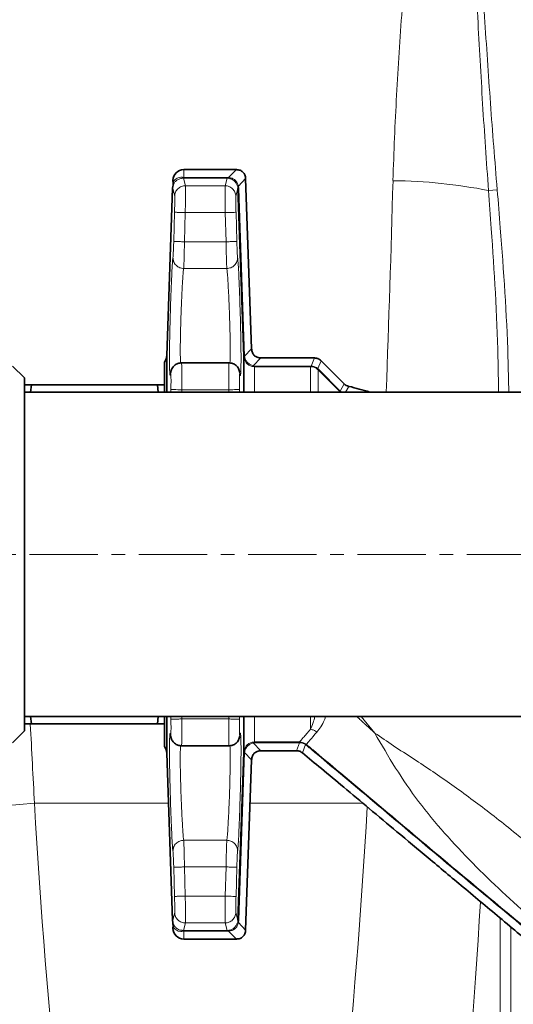
# Model space of a CAD drawing. Units: millimetres. Extents: x 2499 to 10441, y 2827 to 9344.
# Drawn here: x 5430 to 5522, y 3714 to 3897 of the extents above; entities that cross this region are included whole.
import ezdxf

# ---------------------------------------------------------------- set-up
doc = ezdxf.new("R2010")
doc.units = ezdxf.units.MM
doc.linetypes.add('CENTERX2', pattern=[20.32, 12.7, -2.54, 2.54, -2.54])

msp = doc.modelspace()

# ---------------------------------------------------------------- linework, layer by layer
at = {"color": 7, "linetype": 'Continuous', "lineweight": 35}
for p, q in [((5460.58, 3869.42), (5470.36, 3869.42)), ((5472.09, 3867.75), (5473.19, 3836.09)), ((5458.52, 3865.99), (5457.43, 3834.85)), ((5458.56, 3866.31), (5458.51, 3865.9)), ((5458.52, 3865.99), (5458.55, 3866.3)), ((5471.74, 3834.74), (5470.65, 3865.89)), ((5456.98, 3828.07), (5456.98, 3833.66)), ((5474.93, 3834.42), (5484.89, 3834.42)), ((5486.11, 3833.91), (5490.42, 3829.6)), ((5430.98, 3830.72), (5428.78, 3832.92)), ((5469.02, 3833.51), (5460.14, 3833.51)), ((5430.98, 3765.12), (5430.98, 3830.72)), ((5544.48, 3828.07), (5430.98, 3828.07)), ((5432.12, 3828.07), (5432.29, 3829.42)), ((5432.29, 3829.42), (5455.68, 3829.42)), ((5455.68, 3829.42), (5455.84, 3828.07)), ((5430.98, 3767.77), (5544.48, 3767.77)), ((5432.29, 3766.42), (5432.12, 3767.77)), ((5455.84, 3767.77), (5455.68, 3766.42)), ((5456.98, 3762.18), (5456.98, 3767.77)), ((5455.68, 3766.42), (5432.29, 3766.42)), ((5428.78, 3762.92), (5430.98, 3765.12)), ((5460.14, 3762.33), (5469.02, 3762.33)), ((5457.43, 3760.99), (5458.52, 3729.85)), ((5470.65, 3729.95), (5471.74, 3761.1)), ((5481.55, 3761.42), (5474.93, 3761.42)), ((5473.19, 3759.75), (5472.09, 3728.09)), ((5458.51, 3729.94), (5458.56, 3729.52)), ((5458.52, 3729.85), (5458.54, 3729.94)), ((5458.55, 3729.53), (5458.52, 3729.85)), ((5458.55, 3729.53), (5458.6, 3728.68)), ((5470.36, 3726.42), (5460.58, 3726.42))]:
    msp.add_line(p, q, dxfattribs=at)
at = {"color": 8, "linetype": 'Continuous', "lineweight": 18}
for p, q in [((5460.58, 3869.42), (5460.58, 3867.95)), ((5470.36, 3869.42), (5468.92, 3867.93)), ((5458.6, 3867.16), (5458.8, 3867.42)), ((5460.9, 3866.43), (5460.51, 3867.81)), ((5460.51, 3867.81), (5460.58, 3867.81)), ((5460.56, 3867.95), (5460.58, 3867.95)), ((5460.58, 3867.95), (5468.65, 3867.95)), ((5468.65, 3867.81), (5460.58, 3867.81)), ((5468.65, 3867.81), (5468.27, 3866.43)), ((5468.65, 3867.95), (5468.92, 3867.93)), ((5468.83, 3867.8), (5468.65, 3867.81)), ((5472.09, 3867.75), (5470.73, 3866.34)), ((5458.9, 3864.49), (5458.54, 3865.9)), ((5468.27, 3866.43), (5460.9, 3866.43)), ((5470.65, 3865.89), (5470.27, 3864.49)), ((5470.73, 3866.34), (5470.79, 3865.89)), ((5470.79, 3865.89), (5471.87, 3834.74)), ((5517.23, 3865.54), (5518.84, 3865.68)), ((5458.72, 3856.06), (5458.87, 3861.49)), ((5460.72, 3856.01), (5460.87, 3861.43)), ((5460.87, 3861.43), (5468.3, 3861.43)), ((5468.3, 3861.43), (5468.45, 3856.01)), ((5470.3, 3861.49), (5470.45, 3856.06)), ((5468.45, 3856.01), (5460.72, 3856.01)), ((5460.58, 3851.05), (5468.59, 3851.05)), ((5471.87, 3834.72), (5473.19, 3836.09)), ((5471.74, 3834.74), (5471.74, 3834.69)), ((5471.87, 3834.74), (5471.87, 3834.72)), ((5474.93, 3834.42), (5473.51, 3832.95)), ((5484.89, 3834.42), (5484.26, 3832.92)), ((5486.11, 3833.91), (5485.5, 3832.44)), ((5458.15, 3831.46), (5458.26, 3831.99)), ((5470.93, 3831.85), (5471.01, 3831.46)), ((5473.28, 3832.85), (5473.74, 3832.79)), ((5473.74, 3832.92), (5484.15, 3832.92)), ((5484.15, 3832.79), (5473.74, 3832.79)), ((5484.15, 3832.92), (5484.26, 3832.92)), ((5484.23, 3832.79), (5484.15, 3832.79)), ((5485.57, 3832.2), (5485.46, 3832.3)), ((5485.5, 3832.44), (5485.66, 3832.3)), ((5489.58, 3828.17), (5485.57, 3832.2)), ((5485.66, 3832.3), (5489.68, 3828.26)), ((5458.2, 3828.54), (5458.2, 3828.07)), ((5460.2, 3828.51), (5468.96, 3828.51)), ((5460.2, 3828.07), (5460.2, 3828.51)), ((5468.96, 3828.51), (5468.97, 3828.07)), ((5470.97, 3828.07), (5470.96, 3828.54)), ((5489.62, 3828.13), (5489.58, 3828.17)), ((5490.42, 3829.6), (5489.68, 3828.26)), ((5489.68, 3828.26), (5489.76, 3828.19)), ((5489.76, 3828.19), (5489.92, 3828.07)), ((5491.24, 3829.14), (5490.65, 3828.07)), ((5458.2, 3767.77), (5458.2, 3767.29)), ((5460.2, 3767.33), (5460.2, 3767.77)), ((5468.97, 3767.77), (5468.96, 3767.33)), ((5470.96, 3767.29), (5470.97, 3767.77)), ((5484.15, 3765.4), (5484.15, 3767.77)), ((5493.57, 3767.77), (5496.08, 3764.71)), ((5468.96, 3767.33), (5460.2, 3767.33)), ((5458.23, 3763.98), (5458.15, 3764.37)), ((5471.01, 3764.37), (5470.9, 3763.84)), ((5473.74, 3763.05), (5473.28, 3762.99)), ((5473.51, 3762.89), (5474.93, 3761.42)), ((5473.74, 3763.05), (5482.09, 3763.05)), ((5482.09, 3762.92), (5473.74, 3762.92)), ((5481.55, 3761.42), (5482.09, 3762.92)), ((5482.09, 3763.05), (5482.1, 3763.05)), ((5482.09, 3762.92), (5482.12, 3762.92)), ((5483.21, 3762.56), (5482.66, 3761.02)), ((5483.38, 3762.59), (5483.21, 3762.72)), ((5483.3, 3762.5), (5483.21, 3762.56)), ((5471.87, 3761.09), (5470.79, 3729.94)), ((5471.74, 3761.14), (5471.74, 3761.1)), ((5473.19, 3759.75), (5471.87, 3761.12)), ((5471.87, 3761.12), (5471.87, 3761.09)), ((5457.75, 3751.65), (5432.85, 3751.65)), ((5493.88, 3751.65), (5472.91, 3751.65)), ((5468.59, 3744.79), (5460.58, 3744.79)), ((5458.87, 3734.35), (5458.72, 3739.77)), ((5460.87, 3734.41), (5460.72, 3739.83)), ((5460.72, 3739.83), (5468.45, 3739.83)), ((5468.45, 3739.83), (5468.3, 3734.41)), ((5470.45, 3739.77), (5470.3, 3734.35)), ((5468.3, 3734.41), (5460.87, 3734.41)), ((5458.54, 3729.94), (5458.9, 3731.35)), ((5470.27, 3731.35), (5470.65, 3729.95)), ((5460.51, 3728.02), (5460.9, 3729.41)), ((5460.9, 3729.41), (5468.27, 3729.41)), ((5468.27, 3729.41), (5468.65, 3728.02)), ((5470.79, 3729.94), (5470.73, 3729.49)), ((5470.73, 3729.49), (5472.09, 3728.09)), ((5519.39, 3730.32), (5519.39, 3629.54)), ((5458.8, 3728.42), (5458.6, 3728.68)), ((5460.58, 3728.02), (5460.51, 3728.02)), ((5460.58, 3727.89), (5460.56, 3727.89)), ((5460.58, 3728.02), (5468.65, 3728.02)), ((5468.65, 3727.89), (5460.58, 3727.89)), ((5460.58, 3727.89), (5460.58, 3726.42)), ((5468.65, 3728.02), (5468.83, 3728.03)), ((5468.92, 3727.9), (5468.65, 3727.89)), ((5468.92, 3727.9), (5470.36, 3726.42)), ((5521.36, 3629.54), (5521.36, 3728.67))]:
    msp.add_line(p, q, dxfattribs=at)
at = {"color": 7, "linetype": 'CENTERX2', "lineweight": 18}
msp.add_line((5370.98, 3797.92), (5604.48, 3797.92), dxfattribs=at)
at = {"color": 8, "linetype": 'Continuous', "lineweight": 18, "flags": 128}
msp.add_lwpolyline([(5411.18, 3745.29), (5411.82, 3746.11), (5412.81, 3746.92), (5414.12, 3747.7), (5415.73, 3748.44), (5417.62, 3749.13), (5419.76, 3749.76), (5422.11, 3750.31), (5424.64, 3750.79), (5427.3, 3751.17), (5430.05, 3751.46), (5432.85, 3751.65)], dxfattribs=at)
at = {"color": 7, "linetype": 'Continuous', "lineweight": 35}
for radius in [480, 470, 421]:
    msp.add_circle((5601.29, 3994.42), radius, dxfattribs=at)
at = {"color": 8, "linetype": 'Continuous', "lineweight": 18}
msp.add_circle((5601.29, 3994.42), 430.29, dxfattribs=at)
at = {"color": 7, "linetype": 'Continuous', "lineweight": 35}
for centre, radius, start, end in [((5460.58, 3867.42), 2, 90, 180), ((5460.58, 3867.42), 2, 180, 187.462), ((5455.43, 3834.92), 2, 320.9687, 0), ((5476.22, 3766.62), 64.3, 72.8702, 76.4851), ((5455.43, 3760.92), 2, 0, 39.0313), ((5460.58, 3728.42), 2, 172.538, 180), ((5460.58, 3728.42), 2, 180, 270)]:
    msp.add_arc(centre, radius, start, end, dxfattribs=at)
at = {"color": 8, "linetype": 'Continuous', "lineweight": 18}
msp.add_arc((5498.42, 3770.16), 97.21, 78.8446, 89.377, dxfattribs=at)
for centre, major_axis, ratio, start_param, end_param in [((5349.23, 3994.42), (0, 840), 0.180945, 4.513035, 4.560561), ((5578.36, 3994.42), (0, 840), 0.180945, 1.84573, 1.863991), ((5485.51, 3835.46), (0, 290), 0.189704, 1.863991, 2.291637), ((5442.07, 3835.46), (0, 290), 0.189704, 3.991549, 4.416724), ((5463.74, 3835.46), (0, 312), 0.176327, 3.991549, 4.37903)]:
    msp.add_ellipse(centre, major_axis=major_axis, ratio=ratio, start_param=start_param, end_param=end_param, dxfattribs=at)
for points, knots in [([(5499.47, 3867.37), (5499.62, 3872.66), (5499.85, 3877.94), (5500.42, 3888.52), (5500.77, 3893.82), (5501.95, 3909.7), (5502.92, 3920.28), (5505.08, 3941.45), (5506.26, 3952.03), (5508.11, 3967.91), (5508.74, 3973.21), (5510.01, 3983.81), (5510.65, 3989.11), (5511.29, 3994.42)], [0, 0, 0, 0, 0.125, 0.125, 0.25, 0.25, 0.5, 0.5, 0.75, 0.75, 0.875, 0.875, 1, 1, 1, 1]), ([(5517.23, 3865.54), (5516.82, 3870.9), (5516.46, 3876.27), (5515.8, 3887), (5515.5, 3892.36), (5514.64, 3908.47), (5514.15, 3919.21), (5513.25, 3940.69), (5512.83, 3951.44), (5512.05, 3972.93), (5511.67, 3983.67), (5511.29, 3994.42)], [0, 0, 0, 0, 0.125, 0.125, 0.25, 0.25, 0.5, 0.5, 0.75, 0.75, 1, 1, 1, 1]), ([(5518.84, 3865.68), (5518.39, 3871.03), (5517.97, 3876.39), (5517.2, 3887.11), (5516.83, 3892.47), (5515.79, 3908.56), (5515.17, 3919.29), (5513.99, 3940.75), (5513.43, 3951.48), (5512.35, 3972.95), (5511.82, 3983.68), (5511.29, 3994.42)], [0, 0, 0, 0, 0.125, 0.125, 0.25, 0.25, 0.5, 0.5, 0.75, 0.75, 1, 1, 1, 1]), ([(5460.51, 3867.81), (5460.43, 3867.81), (5460.26, 3867.81), (5459.98, 3867.76), (5459.58, 3867.63), (5459.14, 3867.36), (5458.74, 3866.9), (5458.61, 3866.5), (5458.55, 3866.3)], [0, 0, 0, 0, 0.062397, 0.124993, 0.249972, 0.49989, 0.749963, 1, 1, 1, 1]), ([(5458.8, 3867.42), (5459.04, 3867.62), (5459.4, 3867.92), (5459.94, 3868.01), (5460.23, 3868), (5460.4, 3867.97), (5460.5, 3867.95), (5460.56, 3867.95)], [0, 0, 0, 0, 0.499324, 0.749716, 0.877507, 0.939127, 1, 1, 1, 1]), ([(5460.51, 3867.81), (5460.52, 3867.82), (5460.54, 3867.84), (5460.55, 3867.91), (5460.56, 3867.95)], [0, 0, 0, 0, 0.5, 1, 1, 1, 1]), ([(5470.62, 3866.19), (5470.56, 3866.39), (5470.44, 3866.79), (5470.02, 3867.31), (5469.47, 3867.68), (5469.05, 3867.76), (5468.83, 3867.8)], [0, 0, 0, 0, 0.252719, 0.501262, 0.749306, 1, 1, 1, 1]), ([(5468.92, 3867.93), (5469.15, 3867.9), (5469.58, 3867.85), (5470.15, 3867.49), (5470.57, 3866.98), (5470.68, 3866.56), (5470.73, 3866.34)], [0, 0, 0, 0, 0.2550818, 0.5000697, 0.7415732, 1, 1, 1, 1]), ([(5458.9, 3864.49), (5458.93, 3864.73), (5459, 3865.25), (5459.47, 3865.9), (5460.14, 3866.34), (5460.65, 3866.4), (5460.9, 3866.43)], [0, 0, 0, 0, 0.2404925, 0.5, 0.7595075, 1, 1, 1, 1]), ([(5460.9, 3866.43), (5460.9, 3866.33), (5460.91, 3866.14), (5460.91, 3864.99), (5460.9, 3863.67), (5460.88, 3862.44), (5460.87, 3861.77), (5460.87, 3861.43)], [0, 0, 0, 0, 0.252519, 0.499351, 0.738085, 0.866272, 1, 1, 1, 1]), ([(5468.27, 3866.43), (5468.26, 3866.33), (5468.25, 3866.14), (5468.25, 3864.99), (5468.26, 3863.67), (5468.28, 3862.44), (5468.29, 3861.77), (5468.3, 3861.43)], [0, 0, 0, 0, 0.252517, 0.499351, 0.738082, 0.866269, 1, 1, 1, 1]), ([(5468.27, 3866.43), (5468.51, 3866.4), (5469.03, 3866.34), (5469.69, 3865.9), (5470.16, 3865.25), (5470.23, 3864.73), (5470.27, 3864.49)], [0, 0, 0, 0, 0.240493, 0.500001, 0.759508, 1, 1, 1, 1]), ([(5470.62, 3866.19), (5470.62, 3866.21), (5470.62, 3866.26), (5470.7, 3866.32), (5470.73, 3866.34)], [0, 0, 0, 0, 0.5, 1, 1, 1, 1]), ([(5470.65, 3865.89), (5470.65, 3865.94), (5470.64, 3866.04), (5470.63, 3866.14), (5470.62, 3866.19)], [0, 0, 0, 0, 0.496112, 1, 1, 1, 1]), ([(5517.23, 3865.54), (5517.4, 3863.18), (5518.14, 3852.85), (5518.92, 3840.36), (5519.06, 3830.23), (5519.09, 3828.07)], [0, 0, 0, 0, 0.189463, 0.827485, 1, 1, 1, 1]), ([(5520.98, 3828.07), (5520.94, 3830.24), (5520.75, 3840.42), (5519.87, 3852.96), (5519.03, 3863.31), (5518.84, 3865.68)], [0, 0, 0, 0, 0.172784, 0.810926, 1, 1, 1, 1]), ([(5458.87, 3861.49), (5458.88, 3861.87), (5458.9, 3862.64), (5458.91, 3863.62), (5458.92, 3864.32), (5458.9, 3864.43), (5458.9, 3864.49)], [0, 0, 0, 0, 0.250012, 0.5, 0.749988, 1, 1, 1, 1]), ([(5470.27, 3864.49), (5470.26, 3864.43), (5470.25, 3864.32), (5470.25, 3863.62), (5470.27, 3862.64), (5470.29, 3861.87), (5470.3, 3861.49)], [0, 0, 0, 0, 0.250012, 0.5, 0.749988, 1, 1, 1, 1]), ([(5458.87, 3861.49), (5458.9, 3861.49), (5458.95, 3861.49), (5459.2, 3861.48), (5459.46, 3861.47), (5459.78, 3861.46), (5460.24, 3861.45), (5460.62, 3861.44), (5460.87, 3861.43)], [0, 0, 0, 0, 0.2397369, 0.3685414, 0.500002, 0.6314623, 0.760266, 1, 1, 1, 1]), ([(5458.58, 3853.09), (5458.59, 3853.17), (5458.61, 3853.33), (5458.65, 3854.04), (5458.68, 3854.98), (5458.71, 3855.7), (5458.72, 3856.06)], [0, 0, 0, 0, 0.250011, 0.5, 0.749988, 1, 1, 1, 1]), ([(5460.72, 3856.01), (5460.47, 3856.02), (5460.09, 3856.03), (5459.63, 3856.04), (5459.31, 3856.05), (5459.05, 3856.06), (5458.8, 3856.06), (5458.75, 3856.06), (5458.72, 3856.06)], [0, 0, 0, 0, 0.2397518, 0.3685499, 0.4999998, 0.6314497, 0.7602479, 1, 1, 1, 1]), ([(5460.72, 3856.01), (5460.71, 3855.52), (5460.69, 3854.7), (5460.67, 3853.58), (5460.65, 3852.68), (5460.62, 3851.96), (5460.6, 3851.33), (5460.59, 3851.16), (5460.58, 3851.05)], [0, 0, 0, 0, 0.201677, 0.338859, 0.500039, 0.650644, 0.784296, 1, 1, 1, 1]), ([(5468.45, 3856.01), (5468.46, 3855.52), (5468.47, 3854.7), (5468.5, 3853.58), (5468.52, 3852.68), (5468.54, 3851.96), (5468.57, 3851.33), (5468.58, 3851.16), (5468.59, 3851.05)], [0, 0, 0, 0, 0.201702, 0.338878, 0.500039, 0.650656, 0.784311, 1, 1, 1, 1]), ([(5470.45, 3856.06), (5470.46, 3855.7), (5470.48, 3854.98), (5470.52, 3854.04), (5470.56, 3853.33), (5470.58, 3853.17), (5470.59, 3853.09)], [0, 0, 0, 0, 0.250016, 0.50001, 0.749997, 1, 1, 1, 1]), ([(5458.15, 3831.46), (5458.13, 3831.33), (5458.08, 3831.06), (5458.02, 3831.24), (5457.97, 3831.84), (5457.95, 3832.87), (5457.94, 3834.29), (5457.94, 3836.02), (5457.97, 3838.02), (5458.02, 3840.18), (5458.08, 3842.43), (5458.15, 3844.66), (5458.22, 3846.8), (5458.3, 3848.74), (5458.38, 3850.41), (5458.45, 3851.73), (5458.52, 3852.68), (5458.56, 3852.95), (5458.58, 3853.09)], [0, 0, 0, 0, 0.062497, 0.124995, 0.18749, 0.249988, 0.312485, 0.374982, 0.43748, 0.499975, 0.562473, 0.624973, 0.687474, 0.749979, 0.812482, 0.874989, 0.937499, 1, 1, 1, 1]), ([(5458.58, 3853.09), (5458.6, 3852.83), (5458.63, 3852.44), (5458.88, 3851.97), (5459.14, 3851.64), (5459.46, 3851.37), (5459.93, 3851.12), (5460.32, 3851.07), (5460.58, 3851.05)], [0, 0, 0, 0, 0.239111, 0.368138, 0.499999, 0.63186, 0.760887, 1, 1, 1, 1]), ([(5468.59, 3851.05), (5468.84, 3851.07), (5469.24, 3851.12), (5469.71, 3851.37), (5470.03, 3851.64), (5470.29, 3851.97), (5470.53, 3852.44), (5470.57, 3852.83), (5470.59, 3853.09)], [0, 0, 0, 0, 0.239112, 0.368139, 0.5, 0.631861, 0.760888, 1, 1, 1, 1]), ([(5470.59, 3853.09), (5470.61, 3852.95), (5470.64, 3852.68), (5470.71, 3851.73), (5470.79, 3850.41), (5470.87, 3848.74), (5470.94, 3846.8), (5471.02, 3844.66), (5471.09, 3842.43), (5471.15, 3840.18), (5471.19, 3838.02), (5471.22, 3836.02), (5471.23, 3834.29), (5471.22, 3832.87), (5471.19, 3831.84), (5471.14, 3831.24), (5471.09, 3831.06), (5471.04, 3831.33), (5471.01, 3831.46)], [0, 0, 0, 0, 0.062501, 0.125013, 0.187517, 0.250023, 0.312528, 0.37503, 0.43753, 0.500025, 0.562523, 0.62502, 0.687516, 0.750014, 0.812509, 0.875005, 0.937503, 1, 1, 1, 1]), ([(5460, 3833.43), (5459.99, 3833.55), (5459.96, 3833.94), (5459.93, 3835.44), (5459.95, 3837.52), (5459.99, 3839.24), (5460.01, 3840.38), (5460.04, 3841.37), (5460.07, 3842.19), (5460.09, 3842.83), (5460.12, 3843.5), (5460.15, 3844.21), (5460.18, 3845.06), (5460.22, 3845.96), (5460.27, 3846.95), (5460.32, 3847.91), (5460.37, 3848.79), (5460.42, 3849.49), (5460.47, 3850.17), (5460.52, 3850.76), (5460.56, 3850.95), (5460.58, 3851.05)], [0, 0, 0, 0, 0.050711, 0.180531, 0.311218, 0.357377, 0.40473, 0.453278, 0.477577, 0.503402, 0.530753, 0.559629, 0.590031, 0.63737, 0.676802, 0.726725, 0.778712, 0.824278, 0.863417, 0.934355, 1, 1, 1, 1]), ([(5468.59, 3851.05), (5468.6, 3850.99), (5468.62, 3850.88), (5468.66, 3850.53), (5468.7, 3850.11), (5468.73, 3849.64), (5468.77, 3849.17), (5468.8, 3848.58), (5468.86, 3847.58), (5468.91, 3846.53), (5468.96, 3845.58), (5468.97, 3845.22), (5469, 3844.62), (5469.04, 3843.76), (5469.08, 3842.63), (5469.12, 3841.31), (5469.17, 3839.8), (5469.21, 3837.67), (5469.24, 3835.43), (5469.21, 3833.94), (5469.17, 3833.54), (5469.16, 3833.43)], [0, 0, 0, 0, 0.043218, 0.08879, 0.136716, 0.165438, 0.197805, 0.233816, 0.27347, 0.362616, 0.383085, 0.398895, 0.410047, 0.459738, 0.50531, 0.546763, 0.619119, 0.688769, 0.81943, 0.949424, 1, 1, 1, 1]), ([(5471.74, 3834.69), (5471.78, 3834.45), (5471.85, 3834.03), (5472.21, 3833.48), (5472.68, 3833.06), (5473.08, 3832.92), (5473.28, 3832.85)], [0, 0, 0, 0, 0.279853, 0.49996, 0.751101, 1, 1, 1, 1]), ([(5473.51, 3832.95), (5473.31, 3833.02), (5472.93, 3833.15), (5472.42, 3833.57), (5472.03, 3834.1), (5471.92, 3834.51), (5471.87, 3834.72)], [0, 0, 0, 0, 0.249973, 0.500007, 0.750774, 1, 1, 1, 1]), ([(5460.17, 3833.51), (5460.18, 3833.49), (5460.19, 3833.44), (5460.2, 3833.03), (5460.22, 3832.12), (5460.22, 3830.48), (5460.21, 3829.17), (5460.2, 3828.51)], [0, 0, 0, 0, 0.13411, 0.262436, 0.500682, 0.747298, 1, 1, 1, 1]), ([(5468.99, 3833.51), (5468.99, 3833.49), (5468.98, 3833.44), (5468.96, 3833.03), (5468.95, 3832.12), (5468.95, 3830.48), (5468.96, 3829.17), (5468.96, 3828.51)], [0, 0, 0, 0, 0.134099, 0.262422, 0.500682, 0.747288, 1, 1, 1, 1]), ([(5473.28, 3832.85), (5473.32, 3832.85), (5473.39, 3832.85), (5473.47, 3832.92), (5473.51, 3832.95)], [0, 0, 0, 0, 0.499999, 1, 1, 1, 1]), ([(5473.51, 3832.95), (5473.54, 3832.94), (5473.62, 3832.92), (5473.7, 3832.92), (5473.74, 3832.92)], [0, 0, 0, 0, 0.5082199, 1, 1, 1, 1]), ([(5473.74, 3832.79), (5473.74, 3832.47), (5473.74, 3831.84), (5473.74, 3830.1), (5473.74, 3828.5), (5473.74, 3828.07)], [0, 0, 0, 0, 0.4219909, 0.8439818, 1, 1, 1, 1]), ([(5484.15, 3828.07), (5484.15, 3828.7), (5484.15, 3830.31), (5484.15, 3831.98), (5484.15, 3832.52), (5484.15, 3832.79)], [0, 0, 0, 0, 0.241436, 0.620718, 1, 1, 1, 1]), ([(5485.46, 3832.3), (5485.28, 3832.43), (5484.91, 3832.7), (5484.46, 3832.76), (5484.23, 3832.79)], [0, 0, 0, 0, 0.4926499, 1, 1, 1, 1]), ([(5484.26, 3832.92), (5484.49, 3832.89), (5484.95, 3832.84), (5485.32, 3832.58), (5485.5, 3832.44)], [0, 0, 0, 0, 0.500116, 1, 1, 1, 1]), ([(5485.57, 3828.07), (5485.57, 3828.67), (5485.57, 3830.09), (5485.57, 3831.52), (5485.57, 3831.98), (5485.57, 3832.2)], [0, 0, 0, 0, 0.273472, 0.636736, 1, 1, 1, 1]), ([(5458.2, 3828.54), (5458.21, 3828.77), (5458.21, 3829.22), (5458.22, 3829.87), (5458.22, 3830.44), (5458.21, 3830.92), (5458.2, 3831.28), (5458.19, 3831.5), (5458.17, 3831.58), (5458.16, 3831.5), (5458.15, 3831.46)], [0, 0, 0, 0, 0.1251907, 0.2500303, 0.3750229, 0.500019, 0.625015, 0.7500067, 0.8750423, 1, 1, 1, 1]), ([(5471.01, 3831.46), (5471.01, 3831.5), (5470.99, 3831.58), (5470.98, 3831.5), (5470.96, 3831.28), (5470.95, 3830.92), (5470.95, 3830.44), (5470.95, 3829.87), (5470.95, 3829.22), (5470.96, 3828.77), (5470.96, 3828.54)], [0, 0, 0, 0, 0.12496, 0.250001, 0.374993, 0.499989, 0.624985, 0.749977, 0.874813, 1, 1, 1, 1]), ([(5460.2, 3828.51), (5459.95, 3828.51), (5459.44, 3828.52), (5458.77, 3828.53), (5458.31, 3828.54), (5458.24, 3828.54), (5458.2, 3828.54)], [0, 0, 0, 0, 0.240494, 0.500004, 0.759513, 1, 1, 1, 1]), ([(5470.96, 3828.54), (5470.93, 3828.54), (5470.86, 3828.54), (5470.39, 3828.53), (5469.72, 3828.52), (5469.21, 3828.51), (5468.96, 3828.51)], [0, 0, 0, 0, 0.24049, 0.5, 0.75951, 1, 1, 1, 1]), ([(5473.74, 3767.77), (5473.74, 3767.34), (5473.74, 3765.73), (5473.74, 3763.99), (5473.74, 3763.36), (5473.74, 3763.05)], [0, 0, 0, 0, 0.156018, 0.578009, 1, 1, 1, 1]), ([(5484.15, 3765.4), (5484.32, 3765.79), (5484.6, 3766.44), (5484.84, 3767.38), (5484.94, 3767.77)], [0, 0, 0, 0, 0.58559, 1, 1, 1, 1]), ([(5486.94, 3767.77), (5486.87, 3767.56), (5486.43, 3766.23), (5485.83, 3765.5), (5485.31, 3764.88)], [0, 0, 0, 0, 0.154711, 1, 1, 1, 1]), ([(5492.77, 3767.77), (5492.9, 3767.65), (5493.26, 3767.31), (5493.69, 3766.92), (5494, 3766.62), (5494.09, 3766.54), (5494.12, 3766.52), (5494.77, 3765.91), (5495.43, 3765.31), (5496.08, 3764.71)], [0, 0, 0, 0, 0.116429, 0.328559, 0.386418, 0.40288, 0.407966, 0.410949, 1, 1, 1, 1]), ([(5458.15, 3764.37), (5458.16, 3764.33), (5458.17, 3764.26), (5458.19, 3764.33), (5458.2, 3764.55), (5458.21, 3764.91), (5458.22, 3765.39), (5458.22, 3765.97), (5458.21, 3766.61), (5458.21, 3767.07), (5458.2, 3767.29)], [0, 0, 0, 0, 0.12496, 0.250001, 0.374993, 0.499989, 0.624985, 0.749977, 0.874813, 1, 1, 1, 1]), ([(5460.2, 3767.33), (5459.95, 3767.32), (5459.57, 3767.32), (5459.12, 3767.31), (5458.8, 3767.3), (5458.54, 3767.3), (5458.29, 3767.29), (5458.24, 3767.29), (5458.2, 3767.29)], [0, 0, 0, 0, 0.239865, 0.368623, 0.5, 0.631377, 0.760135, 1, 1, 1, 1]), ([(5460.2, 3767.33), (5460.21, 3766.67), (5460.22, 3765.36), (5460.22, 3763.72), (5460.2, 3762.81), (5460.19, 3762.39), (5460.18, 3762.35), (5460.17, 3762.33)], [0, 0, 0, 0, 0.252711, 0.499318, 0.737576, 0.865899, 1, 1, 1, 1]), ([(5468.96, 3767.33), (5468.96, 3766.67), (5468.95, 3765.36), (5468.95, 3763.72), (5468.96, 3762.81), (5468.98, 3762.39), (5468.99, 3762.35), (5468.99, 3762.33)], [0, 0, 0, 0, 0.252707, 0.499318, 0.737565, 0.865891, 1, 1, 1, 1]), ([(5468.96, 3767.33), (5469.21, 3767.32), (5469.72, 3767.31), (5470.39, 3767.3), (5470.86, 3767.29), (5470.93, 3767.29), (5470.96, 3767.29)], [0, 0, 0, 0, 0.240492, 0.500003, 0.759512, 1, 1, 1, 1]), ([(5470.96, 3767.29), (5470.96, 3767.07), (5470.95, 3766.61), (5470.95, 3765.97), (5470.95, 3765.39), (5470.95, 3764.91), (5470.96, 3764.55), (5470.98, 3764.33), (5470.99, 3764.26), (5471.01, 3764.33), (5471.01, 3764.37)], [0, 0, 0, 0, 0.125191, 0.25003, 0.375023, 0.500019, 0.625015, 0.750007, 0.875042, 1, 1, 1, 1]), ([(5458.58, 3742.75), (5458.56, 3742.88), (5458.52, 3743.15), (5458.45, 3744.11), (5458.38, 3745.43), (5458.3, 3747.1), (5458.22, 3749.04), (5458.15, 3751.17), (5458.08, 3753.41), (5458.02, 3755.65), (5457.97, 3757.82), (5457.94, 3759.81), (5457.94, 3761.55), (5457.95, 3762.96), (5457.97, 3764), (5458.02, 3764.59), (5458.08, 3764.77), (5458.13, 3764.51), (5458.15, 3764.37)], [0, 0, 0, 0, 0.062501, 0.125013, 0.187517, 0.250023, 0.312528, 0.37503, 0.43753, 0.500025, 0.562523, 0.62502, 0.687516, 0.750014, 0.812509, 0.875005, 0.937503, 1, 1, 1, 1]), ([(5471.01, 3764.37), (5471.04, 3764.51), (5471.09, 3764.77), (5471.14, 3764.59), (5471.19, 3764), (5471.22, 3762.96), (5471.23, 3761.55), (5471.22, 3759.81), (5471.19, 3757.82), (5471.15, 3755.65), (5471.09, 3753.41), (5471.02, 3751.17), (5470.94, 3749.04), (5470.87, 3747.1), (5470.79, 3745.43), (5470.71, 3744.11), (5470.64, 3743.15), (5470.61, 3742.88), (5470.59, 3742.75)], [0, 0, 0, 0, 0.062497, 0.124995, 0.18749, 0.249988, 0.312485, 0.374982, 0.43748, 0.499975, 0.562473, 0.624973, 0.687474, 0.749979, 0.812482, 0.874989, 0.937499, 1, 1, 1, 1]), ([(5482.1, 3763.05), (5482.28, 3763.27), (5482.64, 3763.7), (5483.65, 3764.84), (5484.15, 3765.4)], [0, 0, 0, 0, 0.499994, 1, 1, 1, 1]), ([(5485.31, 3764.88), (5484.84, 3764.33), (5483.89, 3763.24), (5483.55, 3762.81), (5483.38, 3762.59)], [0, 0, 0, 0, 0.499616, 1, 1, 1, 1]), ([(5484.15, 3765.4), (5484.36, 3765.36), (5484.78, 3765.28), (5485.14, 3765.02), (5485.31, 3764.88)], [0, 0, 0, 0, 0.5, 1, 1, 1, 1]), ([(5496.08, 3764.71), (5497.23, 3763.92), (5499.61, 3762.3), (5503.24, 3759.95), (5506.87, 3757.56), (5510.43, 3755.09), (5513.93, 3752.55), (5517.44, 3749.89), (5521.01, 3747.08), (5524.88, 3743.96), (5528.87, 3740.75), (5532.98, 3737.47), (5536.91, 3734.24), (5540.8, 3730.9), (5543.23, 3728.55), (5544.45, 3727.38)], [0, 0, 0, 0, 0.070047, 0.144276, 0.214636, 0.284477, 0.356379, 0.425975, 0.499993, 0.578009, 0.668642, 0.75, 0.834985, 0.917481, 1, 1, 1, 1]), ([(5536.82, 3719.75), (5534.97, 3721.52), (5531.27, 3725.06), (5525.45, 3730.07), (5519.72, 3735.16), (5514.24, 3740.51), (5509, 3746.07), (5504.13, 3751.91), (5499.89, 3758.16), (5497.35, 3762.53), (5496.08, 3764.71)], [0, 0, 0, 0, 0.124998, 0.250013, 0.37502, 0.500024, 0.625023, 0.750014, 0.874998, 1, 1, 1, 1]), ([(5460.58, 3744.79), (5460.56, 3744.89), (5460.52, 3745.11), (5460.45, 3745.85), (5460.38, 3746.92), (5460.3, 3748.36), (5460.21, 3750.05), (5460.14, 3751.83), (5460.07, 3753.54), (5460.02, 3755.39), (5459.97, 3757.13), (5459.94, 3758.75), (5459.93, 3760.17), (5459.94, 3761.3), (5459.97, 3762.08), (5459.99, 3762.31), (5460, 3762.4)], [0, 0, 0, 0, 0.070322, 0.146991, 0.210232, 0.293972, 0.381763, 0.440937, 0.518811, 0.587928, 0.663269, 0.734922, 0.808352, 0.881915, 0.953473, 1, 1, 1, 1]), ([(5469.16, 3762.4), (5469.17, 3762.31), (5469.2, 3762.08), (5469.22, 3761.3), (5469.23, 3760.17), (5469.22, 3758.75), (5469.19, 3757.13), (5469.15, 3755.39), (5469.09, 3753.54), (5469.03, 3751.83), (5468.95, 3750.05), (5468.87, 3748.36), (5468.79, 3746.92), (5468.71, 3745.85), (5468.64, 3745.11), (5468.61, 3744.89), (5468.59, 3744.79)], [0, 0, 0, 0, 0.0464, 0.118073, 0.191606, 0.265068, 0.336778, 0.412063, 0.481247, 0.559057, 0.618199, 0.706024, 0.789714, 0.853006, 0.929642, 1, 1, 1, 1]), ([(5473.28, 3762.99), (5473.08, 3762.92), (5472.68, 3762.78), (5472.2, 3762.36), (5471.85, 3761.81), (5471.78, 3761.38), (5471.74, 3761.14)], [0, 0, 0, 0, 0.249475, 0.500041, 0.7201284, 1, 1, 1, 1]), ([(5471.87, 3761.12), (5471.92, 3761.32), (5472.03, 3761.74), (5472.42, 3762.27), (5472.93, 3762.69), (5473.31, 3762.82), (5473.51, 3762.89)], [0, 0, 0, 0, 0.249672, 0.499994, 0.750028, 1, 1, 1, 1]), ([(5473.51, 3762.89), (5473.47, 3762.92), (5473.39, 3762.98), (5473.32, 3762.99), (5473.28, 3762.99)], [0, 0, 0, 0, 0.500001, 1, 1, 1, 1]), ([(5473.74, 3762.92), (5473.7, 3762.92), (5473.62, 3762.91), (5473.54, 3762.9), (5473.51, 3762.89)], [0, 0, 0, 0, 0.491768, 1, 1, 1, 1]), ([(5482.1, 3763.05), (5482.3, 3763.03), (5482.69, 3763), (5483.04, 3762.81), (5483.21, 3762.72)], [0, 0, 0, 0, 0.502184, 1, 1, 1, 1]), ([(5482.12, 3762.92), (5482.3, 3762.9), (5482.69, 3762.85), (5483.03, 3762.66), (5483.21, 3762.56)], [0, 0, 0, 0, 0.474033, 1, 1, 1, 1]), ([(5483.38, 3762.59), (5483.37, 3762.58), (5483.36, 3762.57), (5483.32, 3762.52), (5483.3, 3762.5)], [0, 0, 0, 0, 0.5, 1, 1, 1, 1]), ([(5484.95, 3761.12), (5484.67, 3761.35), (5484.12, 3761.81), (5483.57, 3762.27), (5483.3, 3762.5)], [0, 0, 0, 0, 0.507729, 1, 1, 1, 1]), ([(5483.38, 3762.59), (5483.65, 3762.37), (5484.21, 3761.91), (5484.76, 3761.45), (5485.04, 3761.21)], [0, 0, 0, 0, 0.492547, 1, 1, 1, 1]), ([(5485.04, 3761.21), (5485.03, 3761.2), (5485.01, 3761.19), (5484.97, 3761.14), (5484.95, 3761.12)], [0, 0, 0, 0, 0.499999, 1, 1, 1, 1]), ([(5535.64, 3718.57), (5531.44, 3722.14), (5523.02, 3729.27), (5510.27, 3739.81), (5497.63, 3750.48), (5489.18, 3757.57), (5484.95, 3761.12)], [0, 0, 0, 0, 0.249914, 0.499933, 0.749963, 1, 1, 1, 1]), ([(5485.04, 3761.21), (5489.26, 3757.67), (5497.71, 3750.58), (5510.35, 3739.91), (5523.1, 3729.37), (5531.52, 3722.24), (5535.74, 3718.67)], [0, 0, 0, 0, 0.249973, 0.49992, 0.749764, 1, 1, 1, 1]), ([(5460.58, 3744.79), (5460.32, 3744.76), (5459.93, 3744.72), (5459.46, 3744.46), (5459.14, 3744.2), (5458.88, 3743.87), (5458.63, 3743.39), (5458.6, 3743), (5458.58, 3742.75)], [0, 0, 0, 0, 0.239112, 0.368139, 0.5, 0.631861, 0.760888, 1, 1, 1, 1]), ([(5460.58, 3744.79), (5460.59, 3744.68), (5460.6, 3744.5), (5460.62, 3743.87), (5460.65, 3743.15), (5460.67, 3742.25), (5460.69, 3741.13), (5460.71, 3740.31), (5460.72, 3739.83)], [0, 0, 0, 0, 0.215689, 0.349344, 0.499961, 0.661122, 0.798298, 1, 1, 1, 1]), ([(5468.59, 3744.79), (5468.58, 3744.68), (5468.57, 3744.5), (5468.54, 3743.87), (5468.52, 3743.15), (5468.5, 3742.25), (5468.47, 3741.13), (5468.46, 3740.31), (5468.45, 3739.83)], [0, 0, 0, 0, 0.2157043, 0.3493557, 0.4999611, 0.6611414, 0.7983233, 1, 1, 1, 1]), ([(5470.59, 3742.75), (5470.57, 3743), (5470.53, 3743.39), (5470.29, 3743.87), (5470.03, 3744.2), (5469.71, 3744.46), (5469.24, 3744.72), (5468.84, 3744.76), (5468.59, 3744.79)], [0, 0, 0, 0, 0.239111, 0.368138, 0.499999, 0.63186, 0.760888, 1, 1, 1, 1]), ([(5458.72, 3739.77), (5458.71, 3740.13), (5458.68, 3740.86), (5458.65, 3741.8), (5458.61, 3742.5), (5458.59, 3742.67), (5458.58, 3742.75)], [0, 0, 0, 0, 0.250016, 0.50001, 0.749997, 1, 1, 1, 1]), ([(5470.59, 3742.75), (5470.58, 3742.67), (5470.56, 3742.5), (5470.52, 3741.8), (5470.48, 3740.86), (5470.46, 3740.13), (5470.45, 3739.77)], [0, 0, 0, 0, 0.250011, 0.5, 0.749988, 1, 1, 1, 1]), ([(5458.72, 3739.77), (5458.75, 3739.77), (5458.8, 3739.77), (5459.05, 3739.78), (5459.31, 3739.79), (5459.63, 3739.8), (5460.09, 3739.81), (5460.47, 3739.82), (5460.72, 3739.83)], [0, 0, 0, 0, 0.239752, 0.36855, 0.5, 0.63145, 0.760248, 1, 1, 1, 1]), ([(5460.87, 3734.41), (5460.62, 3734.4), (5460.24, 3734.39), (5459.78, 3734.37), (5459.46, 3734.37), (5459.2, 3734.36), (5458.95, 3734.35), (5458.9, 3734.35), (5458.87, 3734.35)], [0, 0, 0, 0, 0.239736, 0.36854, 0.5, 0.631461, 0.760265, 1, 1, 1, 1]), ([(5458.9, 3731.35), (5458.9, 3731.4), (5458.92, 3731.52), (5458.91, 3732.22), (5458.9, 3733.19), (5458.88, 3733.96), (5458.87, 3734.35)], [0, 0, 0, 0, 0.250012, 0.5, 0.749988, 1, 1, 1, 1]), ([(5460.87, 3734.41), (5460.87, 3734.06), (5460.88, 3733.4), (5460.9, 3732.17), (5460.91, 3730.84), (5460.91, 3729.69), (5460.9, 3729.5), (5460.9, 3729.41)], [0, 0, 0, 0, 0.133731, 0.261918, 0.500649, 0.747483, 1, 1, 1, 1]), ([(5468.3, 3734.41), (5468.29, 3734.06), (5468.28, 3733.4), (5468.26, 3732.17), (5468.25, 3730.84), (5468.25, 3729.69), (5468.26, 3729.5), (5468.27, 3729.41)], [0, 0, 0, 0, 0.1337283, 0.2619147, 0.5006492, 0.7474814, 1, 1, 1, 1]), ([(5470.3, 3734.35), (5470.29, 3733.96), (5470.27, 3733.19), (5470.25, 3732.22), (5470.25, 3731.52), (5470.26, 3731.4), (5470.27, 3731.35)], [0, 0, 0, 0, 0.250012, 0.5, 0.749988, 1, 1, 1, 1]), ([(5460.9, 3729.41), (5460.65, 3729.44), (5460.14, 3729.49), (5459.47, 3729.94), (5459, 3730.59), (5458.93, 3731.1), (5458.9, 3731.35)], [0, 0, 0, 0, 0.240492, 0.5, 0.759508, 1, 1, 1, 1]), ([(5470.27, 3731.35), (5470.23, 3731.1), (5470.16, 3730.59), (5469.69, 3729.94), (5469.03, 3729.49), (5468.51, 3729.44), (5468.27, 3729.41)], [0, 0, 0, 0, 0.240492, 0.5, 0.759507, 1, 1, 1, 1]), ([(5458.55, 3729.53), (5458.62, 3729.33), (5458.75, 3728.92), (5459.17, 3728.46), (5459.62, 3728.19), (5460.03, 3728.07), (5460.29, 3728.03), (5460.44, 3728.02), (5460.51, 3728.02)], [0, 0, 0, 0, 0.255032, 0.513676, 0.768279, 0.889182, 0.946101, 1, 1, 1, 1]), ([(5458.81, 3728.92), (5458.8, 3728.93), (5458.65, 3729.1), (5458.6, 3729.32), (5458.55, 3729.53)], [0, 0, 0, 0, 0.072442, 1, 1, 1, 1]), ([(5468.83, 3728.03), (5469.05, 3728.07), (5469.47, 3728.15), (5470.02, 3728.53), (5470.44, 3729.04), (5470.56, 3729.45), (5470.62, 3729.65)], [0, 0, 0, 0, 0.250764, 0.499025, 0.74747, 1, 1, 1, 1]), ([(5470.73, 3729.49), (5470.68, 3729.27), (5470.57, 3728.85), (5470.15, 3728.34), (5469.58, 3727.99), (5469.15, 3727.93), (5468.92, 3727.9)], [0, 0, 0, 0, 0.258425, 0.499931, 0.744943, 1, 1, 1, 1]), ([(5470.62, 3729.65), (5470.63, 3729.7), (5470.64, 3729.79), (5470.65, 3729.9), (5470.65, 3729.95)], [0, 0, 0, 0, 0.503888, 1, 1, 1, 1]), ([(5470.73, 3729.49), (5470.7, 3729.52), (5470.62, 3729.58), (5470.62, 3729.62), (5470.62, 3729.65)], [0, 0, 0, 0, 0.5, 1, 1, 1, 1]), ([(5460.56, 3727.89), (5460.52, 3727.88), (5460.3, 3727.85), (5460, 3727.82), (5459.4, 3727.92), (5459.04, 3728.22), (5458.8, 3728.42)], [0, 0, 0, 0, 0.041201, 0.249902, 0.500415, 1, 1, 1, 1]), ([(5460.56, 3727.89), (5460.55, 3727.93), (5460.54, 3728), (5460.52, 3728.02), (5460.51, 3728.02)], [0, 0, 0, 0, 0.5, 1, 1, 1, 1])]:
    msp.add_open_spline(points, degree=3, knots=knots, dxfattribs=at)
at = {"color": 7, "linetype": 'Continuous', "lineweight": 35}
for points, knots in [([(5470.36, 3869.42), (5470.59, 3869.4), (5471.04, 3869.35), (5471.61, 3868.98), (5472, 3868.43), (5472.06, 3867.98), (5472.09, 3867.75)], [0, 0, 0, 0, 0.260722, 0.500002, 0.739251, 1, 1, 1, 1]), ([(5458.6, 3867.16), (5458.61, 3867.01), (5458.63, 3866.73), (5458.58, 3866.44), (5458.55, 3866.3)], [0, 0, 0, 0, 0.499769, 1, 1, 1, 1]), ([(5474.93, 3834.42), (5474.69, 3834.44), (5474.24, 3834.48), (5473.67, 3834.85), (5473.28, 3835.41), (5473.23, 3835.86), (5473.19, 3836.09)], [0, 0, 0, 0, 0.260733, 0.500002, 0.739262, 1, 1, 1, 1]), ([(5457.43, 3834.85), (5457.43, 3834.79), (5457.43, 3834.66), (5457.43, 3833.69), (5457.43, 3832.12), (5457.43, 3830.26), (5457.43, 3828.7), (5457.43, 3828.07)], [0, 0, 0, 0, 0.213547, 0.427095, 0.640642, 0.85419, 1, 1, 1, 1]), ([(5471.74, 3828.07), (5471.74, 3829.16), (5471.74, 3831.51), (5471.74, 3833.81), (5471.74, 3834.43), (5471.74, 3834.74)], [0, 0, 0, 0, 0.302193, 0.651097, 1, 1, 1, 1]), ([(5460.17, 3833.51), (5459.94, 3833.49), (5459.59, 3833.45), (5459.16, 3833.25), (5458.75, 3832.95), (5458.34, 3832.45), (5458.23, 3831.94), (5458.17, 3831.69)], [0, 0, 0, 0, 0.221577, 0.341927, 0.469281, 0.737645, 1, 1, 1, 1]), ([(5471, 3831.69), (5470.94, 3831.95), (5470.86, 3832.33), (5470.58, 3832.75), (5470.31, 3833.03), (5470, 3833.25), (5469.56, 3833.45), (5469.22, 3833.49), (5468.99, 3833.51)], [0, 0, 0, 0, 0.284325, 0.420761, 0.547276, 0.666861, 0.782055, 1, 1, 1, 1]), ([(5432.29, 3829.42), (5431.92, 3829.42), (5431.18, 3829.42), (5431.05, 3829.42), (5430.98, 3829.42)], [0, 0, 0, 0, 0.498963, 1, 1, 1, 1]), ([(5456.98, 3829.42), (5456.92, 3829.42), (5456.79, 3829.42), (5456.05, 3829.42), (5455.68, 3829.42)], [0, 0, 0, 0, 0.498791, 1, 1, 1, 1]), ([(5490.42, 3829.6), (5490.54, 3829.49), (5490.78, 3829.28), (5491.09, 3829.19), (5491.24, 3829.14)], [0, 0, 0, 0, 0.5, 1, 1, 1, 1]), ([(5457.43, 3767.77), (5457.43, 3767.14), (5457.43, 3765.58), (5457.43, 3763.71), (5457.43, 3762.15), (5457.43, 3761.17), (5457.43, 3761.05), (5457.43, 3760.99)], [0, 0, 0, 0, 0.14581, 0.359358, 0.572905, 0.786453, 1, 1, 1, 1]), ([(5471.74, 3761.1), (5471.74, 3761.41), (5471.74, 3762.02), (5471.74, 3764.33), (5471.74, 3766.68), (5471.74, 3767.77)], [0, 0, 0, 0, 0.348903, 0.697807, 1, 1, 1, 1]), ([(5430.98, 3766.42), (5431.05, 3766.42), (5431.17, 3766.42), (5431.92, 3766.42), (5432.29, 3766.42)], [0, 0, 0, 0, 0.4987908, 1, 1, 1, 1]), ([(5455.68, 3766.42), (5456.05, 3766.42), (5456.79, 3766.42), (5456.92, 3766.42), (5456.98, 3766.42)], [0, 0, 0, 0, 0.498963, 1, 1, 1, 1]), ([(5458.17, 3764.14), (5458.22, 3763.89), (5458.31, 3763.51), (5458.59, 3763.08), (5458.86, 3762.81), (5459.17, 3762.59), (5459.6, 3762.38), (5459.95, 3762.35), (5460.17, 3762.33)], [0, 0, 0, 0, 0.284326, 0.420761, 0.547276, 0.66686, 0.782054, 1, 1, 1, 1]), ([(5468.99, 3762.33), (5469.22, 3762.35), (5469.57, 3762.38), (5470.01, 3762.59), (5470.42, 3762.89), (5470.82, 3763.39), (5470.94, 3763.89), (5471, 3764.14)], [0, 0, 0, 0, 0.221577, 0.341927, 0.469281, 0.737645, 1, 1, 1, 1]), ([(5473.19, 3759.75), (5473.23, 3759.98), (5473.28, 3760.43), (5473.67, 3760.98), (5474.24, 3761.35), (5474.69, 3761.4), (5474.93, 3761.42)], [0, 0, 0, 0, 0.260733, 0.500002, 0.739262, 1, 1, 1, 1]), ([(5481.55, 3761.42), (5481.76, 3761.4), (5482.16, 3761.36), (5482.49, 3761.13), (5482.66, 3761.02)], [0, 0, 0, 0, 0.500004, 1, 1, 1, 1]), ([(5482.66, 3761.02), (5483.82, 3760.05), (5486.38, 3757.92), (5490.51, 3754.47), (5495.19, 3750.56), (5500.41, 3746.19), (5506.24, 3741.32), (5512.76, 3735.87), (5519.86, 3729.93), (5527.26, 3723.74), (5532.25, 3719.56), (5534.73, 3717.49)], [0, 0, 0, 0, 0.06709, 0.1472, 0.237764, 0.336492, 0.448033, 0.573647, 0.711934, 0.857163, 1, 1, 1, 1]), ([(5472.09, 3728.09), (5472.06, 3727.86), (5472, 3727.41), (5471.61, 3726.85), (5471.04, 3726.48), (5470.59, 3726.44), (5470.36, 3726.42)], [0, 0, 0, 0, 0.260722, 0.500002, 0.739251, 1, 1, 1, 1])]:
    msp.add_open_spline(points, degree=3, knots=knots, dxfattribs=at)
at = {"color": 8, "linetype": 'Continuous', "lineweight": 18}
for points in [[(5460.58, 3867.81), (5460.58, 3867.82), (5460.58, 3867.84), (5460.58, 3867.91), (5460.58, 3867.95)], [(5468.65, 3867.81), (5468.65, 3867.82), (5468.65, 3867.84), (5468.65, 3867.91), (5468.65, 3867.95)], [(5468.83, 3867.8), (5468.85, 3867.81), (5468.88, 3867.82), (5468.91, 3867.9), (5468.92, 3867.93)], [(5470.65, 3865.89), (5470.66, 3865.89), (5470.67, 3865.89), (5470.75, 3865.89), (5470.79, 3865.89)], [(5468.3, 3861.43), (5468.56, 3861.44), (5469.07, 3861.45), (5469.73, 3861.47), (5470.19, 3861.48), (5470.26, 3861.49), (5470.3, 3861.49)], [(5468.45, 3856.01), (5468.71, 3856.02), (5469.22, 3856.03), (5469.88, 3856.05), (5470.34, 3856.06), (5470.41, 3856.06), (5470.45, 3856.06)], [(5471.74, 3834.74), (5471.74, 3834.74), (5471.75, 3834.74), (5471.83, 3834.74), (5471.87, 3834.74)], [(5471.74, 3834.69), (5471.75, 3834.7), (5471.76, 3834.7), (5471.83, 3834.71), (5471.87, 3834.72)], [(5473.74, 3832.79), (5473.74, 3832.8), (5473.74, 3832.82), (5473.74, 3832.89), (5473.74, 3832.92)], [(5484.15, 3832.79), (5484.15, 3832.8), (5484.15, 3832.82), (5484.15, 3832.89), (5484.15, 3832.92)], [(5484.23, 3832.79), (5484.23, 3832.8), (5484.25, 3832.82), (5484.26, 3832.88), (5484.26, 3832.92)], [(5485.46, 3832.3), (5485.46, 3832.32), (5485.46, 3832.35), (5485.49, 3832.41), (5485.5, 3832.44)], [(5485.66, 3832.3), (5485.64, 3832.27), (5485.59, 3832.22), (5485.58, 3832.21), (5485.57, 3832.2)], [(5489.58, 3828.17), (5489.59, 3828.18), (5489.6, 3828.19), (5489.65, 3828.24), (5489.68, 3828.26)], [(5489.62, 3828.13), (5489.64, 3828.13), (5489.67, 3828.13), (5489.73, 3828.17), (5489.76, 3828.19)], [(5473.74, 3762.92), (5473.74, 3762.95), (5473.74, 3763.02), (5473.74, 3763.04), (5473.74, 3763.05)], [(5482.09, 3762.92), (5482.09, 3762.95), (5482.09, 3763.02), (5482.09, 3763.04), (5482.09, 3763.05)], [(5482.1, 3763.05), (5482.11, 3763.04), (5482.11, 3763.02), (5482.11, 3762.95), (5482.12, 3762.92)], [(5483.21, 3762.72), (5483.22, 3762.7), (5483.23, 3762.66), (5483.22, 3762.59), (5483.21, 3762.56)], [(5471.87, 3761.12), (5471.83, 3761.12), (5471.76, 3761.13), (5471.75, 3761.14), (5471.74, 3761.14)], [(5471.87, 3761.09), (5471.83, 3761.1), (5471.75, 3761.1), (5471.74, 3761.1), (5471.74, 3761.1)], [(5470.45, 3739.77), (5470.41, 3739.77), (5470.34, 3739.77), (5469.88, 3739.79), (5469.22, 3739.81), (5468.71, 3739.82), (5468.45, 3739.83)], [(5470.3, 3734.35), (5470.26, 3734.35), (5470.19, 3734.35), (5469.73, 3734.36), (5469.07, 3734.38), (5468.56, 3734.4), (5468.3, 3734.41)], [(5470.78, 3729.94), (5470.75, 3729.95), (5470.67, 3729.95), (5470.66, 3729.95), (5470.65, 3729.95)], [(5460.58, 3727.89), (5460.58, 3727.93), (5460.58, 3728), (5460.58, 3728.02), (5460.58, 3728.02)], [(5468.65, 3727.89), (5468.65, 3727.93), (5468.65, 3728), (5468.65, 3728.02), (5468.65, 3728.02)], [(5468.92, 3727.9), (5468.91, 3727.94), (5468.88, 3728.01), (5468.85, 3728.03), (5468.83, 3728.03)]]:
    msp.add_open_spline(points, degree=3, dxfattribs=at)
at = {"color": 7, "linetype": 'Continuous', "lineweight": 35}
msp.add_open_spline([(5484.89, 3834.42), (5485.12, 3834.39), (5485.58, 3834.35), (5485.93, 3834.06), (5486.11, 3833.91)], degree=3, dxfattribs=at)

doc.saveas('drawing.dxf')
